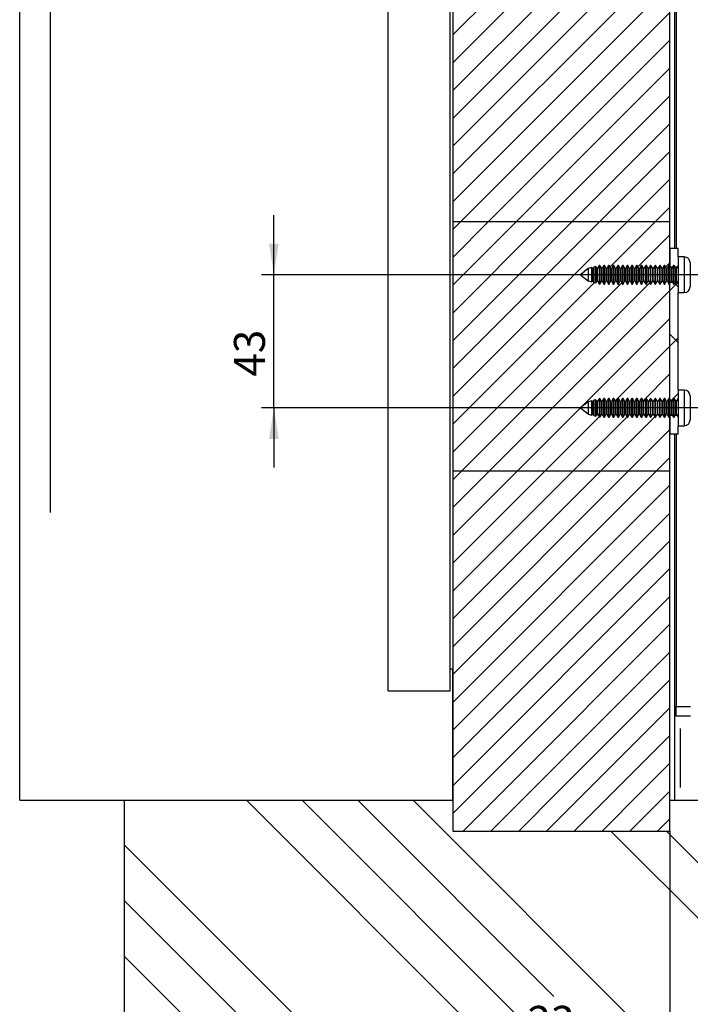
# Model space of a CAD drawing. Extents: x 12 to 204, y 18 to 292.
# Drawn here: x 85 to 139, y 59 to 139 of the extents above; entities that cross this region are included whole.
import ezdxf

# ---------------------------------------------------------------- set-up
doc = ezdxf.new("R2010")
doc.units = 0
doc.linetypes.add('CENTERX2', pattern=[20.32, 12.7, -2.54, 2.54, -2.54])
doc.layers.get('0').update_dxf_attribs({"linetype": 'CONTINUOUS'})
doc.layers.add('OBRYS', color=7, linetype='CONTINUOUS')
doc.styles.add('SLDTEXTSTYLE0', font='TXT', dxfattribs={"width": 0.75})
doc.dimstyles.new('SLDDIMSTYLE0', dxfattribs={"dimtxt": 2.5, "dimasz": 2.5, "dimexe": 0, "dimexo": 0.0625, "dimtad": 1, "dimdec": 0, "dimlfac": 4, "dimrnd": 1e-09, "dimzin": 12, "dimtxsty": 'SLDTEXTSTYLE0', "dimsah": 1, "dimcen": 0.09, "dimazin": 3, "dimtfac": 1, "dimtmove": 0, "dimatfit": 3, "dimtolj": 1, "dimtzin": 12})
doc.dimstyles.new('SLDDIMSTYLE1', dxfattribs={"dimtxt": 2.5, "dimasz": 2.5, "dimexe": 0, "dimexo": 0.0625, "dimtad": 1, "dimdec": 0, "dimlfac": 4, "dimrnd": 1e-09, "dimzin": 12, "dimtxsty": 'SLDTEXTSTYLE0', "dimsah": 1, "dimcen": 0.09, "dimazin": 3, "dimtfac": 1, "dimtofl": 0, "dimtmove": 0, "dimatfit": 3, "dimtolj": 1, "dimtzin": 12})

# ---------------------------------------------------------------- blocks, each defined once
blk = doc.blocks.new('SW_HATCH_0')
at = {"color": 0, "linetype": 'CONTINUOUS'}
for p, q in [((-2.125, 67.472), (-19.625, 49.972)), ((-2.125, 65.227), (-19.625, 47.727)), ((-2.125, 62.982), (-19.625, 45.482)), ((-2.125, 60.737), (-19.625, 43.237)), ((-2.125, 58.492), (-19.625, 40.992)), ((-2.125, 56.247), (-19.625, 38.747)), ((-2.125, 54.002), (-19.625, 36.502)), ((-2.125, 51.757), (-19.037, 34.844)), ((-2.125, 49.512), (-16.792, 34.844)), ((-2.125, 47.266), (-14.547, 34.844)), ((-2.125, 45.021), (-12.302, 34.844)), ((-2.125, 42.776), (-10.057, 34.844)), ((-2.125, 40.531), (-7.812, 34.844)), ((-2.125, 38.286), (-5.567, 34.844)), ((-2.125, 36.041), (-3.322, 34.844)), ((-5.567, 34.844), (-19.625, 20.786)), ((-7.812, 34.844), (-19.625, 23.031)), ((-10.057, 34.844), (-19.625, 25.276)), ((-12.302, 34.844), (-19.625, 27.521)), ((-14.547, 34.844), (-19.625, 29.766)), ((-16.792, 34.844), (-19.625, 32.012)), ((-19.037, 34.844), (-19.625, 34.257)), ((-3.322, 34.844), (-6.956, 31.21)), ((-2.125, 33.796), (-4.708, 31.213)), ((-2.125, 31.551), (-2.46, 31.216)), ((-8.215, 29.952), (-19.625, 18.541)), ((-6, 29.921), (-19.625, 16.296)), ((-3.752, 29.924), (-18.957, 14.719)), ((-1.504, 29.927), (-2.125, 29.306)), ((-1.45, 29.614), (-1.738, 29.903)), ((-2.125, 29.306), (-16.712, 14.719)), ((-2.125, 27.061), (-9.309, 19.877)), ((-1.45, 25.124), (-2.125, 25.799)), ((-1.45, 25.491), (-2.125, 24.816)), ((-2.125, 24.816), (-6.545, 20.396)), ((-2.125, 22.571), (-4.296, 20.399)), ((-1.45, 21.001), (-1.992, 20.459)), ((-9.325, 19.861), (-14.467, 14.719)), ((-7.837, 19.104), (-12.222, 14.719)), ((-5.588, 19.107), (-9.976, 14.719)), ((-3.34, 19.11), (-7.731, 14.719)), ((-7.601, 19.34), (-7.67, 19.27)), ((-5.355, 19.341), (-5.414, 19.282)), ((-3.108, 19.342), (-3.157, 19.294)), ((-2.125, 18.081), (-5.486, 14.719)), ((-2.125, 15.836), (-3.241, 14.719)), ((-18.957, 14.719), (-19.625, 14.051)), ((-16.712, 14.719), (-19.625, 11.806)), ((-14.467, 14.719), (-19.625, 9.561)), ((-12.222, 14.719), (-19.625, 7.316)), ((-9.976, 14.719), (-19.625, 5.071)), ((-7.731, 14.719), (-19.625, 2.826)), ((-5.486, 14.719), (-19.625, 0.581)), ((-3.241, 14.719), (-19.625, -1.664)), ((-2.125, 13.59), (-19.625, -3.91)), ((-2.125, 11.345), (-19.625, -6.155)), ((-2.125, 9.1), (-19.625, -8.4)), ((-2.125, 6.855), (-19.625, -10.645)), ((-2.125, 4.61), (-17.824, -11.089)), ((-2.125, 2.365), (-15.579, -11.089)), ((-2.125, 0.12), (-13.334, -11.089)), ((-2.125, -2.125), (-11.089, -11.089)), ((-2.125, -4.37), (-8.844, -11.089)), ((-2.125, -6.615), (-6.598, -11.089)), ((-2.125, -8.86), (-4.353, -11.089)), ((-17.824, -11.089), (-19.625, -12.89)), ((-15.579, -11.089), (-18.831, -14.341)), ((-13.334, -11.089), (-16.586, -14.341)), ((-11.089, -11.089), (-14.341, -14.341)), ((-8.844, -11.089), (-12.096, -14.341)), ((-6.598, -11.089), (-9.851, -14.341)), ((-4.353, -11.089), (-7.606, -14.341)), ((-2.125, -11.105), (-5.361, -14.341)), ((-36.327, -11.841), (18.483, -66.651)), ((-31.836, -11.841), (-13.525, -30.153)), ((-27.346, -11.841), (-11.493, -27.695)), ((-22.856, -11.841), (-4.169, -30.529)), ((-2.125, -13.35), (-3.116, -14.341)), ((-6.886, -14.341), (47.509, -68.736)), ((-2.396, -14.341), (3.19, -19.927)), ((-46.173, -15.465), (3.97, -65.608)), ((-46.173, -19.956), (-0.867, -65.261)), ((-46.173, -24.446), (-5.705, -64.913))]:
    blk.add_line(p, q, dxfattribs=at)
blk = doc.blocks.new('*D4')
at = {"color": 9, "linetype": 'CONTINUOUS'}
for p, q in [((105.205, 117.939), (105.205, 122.746)), ((135.871, 117.939), (104.205, 117.939)), ((105.205, 107.189), (105.205, 117.939)), ((135.871, 107.189), (104.205, 107.189)), ((105.205, 107.189), (105.205, 102.381))]:
    blk.add_line(p, q, dxfattribs=at)
for points in [[(105.205, 117.939), (105.59, 120.439), (104.821, 120.439)], [(105.205, 107.189), (104.821, 104.689), (105.59, 104.689)]]:
    blk.add_solid(points, dxfattribs=at)
at = {"color": 9, "linetype": 'CONTINUOUS', "insert": (101.982, 109.714, 104.962), "char_height": 2.5, "attachment_point": 1, "rotation": 90, "style": 'SLDTEXTSTYLE0'}
blk.add_mtext('43', dxfattribs=at)
blk = doc.blocks.new('*D5')
at = {"color": 9, "linetype": 'CONTINUOUS'}
for p, q in [((137.196, 73.014), (137.196, 54.692)), ((142.986, 61.464), (142.986, 54.692)), ((137.196, 55.692), (125.705, 55.692)), ((137.196, 55.692), (142.986, 55.692))]:
    blk.add_line(p, q, dxfattribs=at)
for points in [[(137.196, 55.692), (139.696, 55.307), (139.696, 56.076)], [(142.986, 55.692), (140.486, 56.076), (140.486, 55.307)]]:
    blk.add_solid(points, dxfattribs=at)
at = {"color": 9, "linetype": 'CONTINUOUS', "insert": (125.705, 58.914, 104.962), "char_height": 2.5, "attachment_point": 1, "style": 'SLDTEXTSTYLE0'}
blk.add_mtext('23', dxfattribs=at)

msp = doc.modelspace()

# ---------------------------------------------------------------- linework, layer by layer
at = {"color": 7, "linetype": 'CONTINUOUS'}
for p, q in [((87.171, 98.756), (87.171, 207.221)), ((138.359, 119.376), (138.359, 117.939)), ((130.935, 117.435), (130.935, 118.442)), ((130.979, 117.435), (130.979, 118.442)), ((131.31, 117.435), (131.31, 118.442)), ((131.354, 117.435), (131.354, 118.442)), ((131.685, 117.435), (131.685, 118.442)), ((131.729, 117.435), (131.729, 118.442)), ((132.06, 117.435), (132.06, 118.442)), ((132.104, 117.435), (132.104, 118.442)), ((132.435, 117.435), (132.435, 118.442)), ((132.479, 117.435), (132.479, 118.442)), ((132.81, 117.435), (132.81, 118.442)), ((132.854, 117.435), (132.854, 118.442)), ((133.185, 117.435), (133.185, 118.442)), ((133.229, 117.435), (133.229, 118.442)), ((133.56, 117.435), (133.56, 118.442)), ((133.604, 117.435), (133.604, 118.442)), ((133.935, 117.435), (133.935, 118.442)), ((133.979, 117.435), (133.979, 118.442)), ((134.31, 117.435), (134.31, 118.442)), ((134.354, 117.435), (134.354, 118.442)), ((134.685, 117.435), (134.685, 118.442)), ((134.729, 117.435), (134.729, 118.442)), ((135.06, 117.435), (135.06, 118.442)), ((135.104, 117.435), (135.104, 118.442)), ((135.435, 117.435), (135.435, 118.442)), ((135.479, 117.435), (135.479, 118.442)), ((135.81, 117.435), (135.81, 118.442)), ((135.854, 117.435), (135.854, 118.442)), ((136.185, 117.435), (136.185, 118.442)), ((136.229, 117.435), (136.229, 118.442)), ((136.56, 117.435), (136.56, 118.442)), ((136.604, 117.435), (136.604, 118.442)), ((136.935, 117.435), (136.935, 118.442)), ((136.979, 117.435), (136.979, 118.442)), ((137.31, 117.435), (137.31, 118.442)), ((137.354, 117.435), (137.354, 118.442)), ((137.685, 117.435), (137.685, 118.442)), ((137.729, 117.435), (137.729, 118.442)), ((138.359, 117.939), (138.359, 116.501)), ((138.359, 108.626), (138.359, 107.189)), ((130.935, 106.685), (130.935, 107.692)), ((130.979, 106.685), (130.979, 107.692)), ((131.31, 106.685), (131.31, 107.692)), ((131.354, 106.685), (131.354, 107.692)), ((131.685, 106.685), (131.685, 107.692)), ((131.729, 106.685), (131.729, 107.692)), ((132.06, 106.685), (132.06, 107.692)), ((132.104, 106.685), (132.104, 107.692)), ((132.435, 106.685), (132.435, 107.692)), ((132.479, 106.685), (132.479, 107.692)), ((132.81, 106.685), (132.81, 107.692)), ((132.854, 106.685), (132.854, 107.692)), ((133.185, 106.685), (133.185, 107.692)), ((133.229, 106.685), (133.229, 107.692)), ((133.56, 106.685), (133.56, 107.692)), ((133.604, 106.685), (133.604, 107.692)), ((133.935, 106.685), (133.935, 107.692)), ((133.979, 106.685), (133.979, 107.692)), ((134.31, 106.685), (134.31, 107.692)), ((134.354, 106.685), (134.354, 107.692)), ((134.685, 106.685), (134.685, 107.692)), ((134.729, 106.685), (134.729, 107.692)), ((135.06, 106.685), (135.06, 107.692)), ((135.104, 106.685), (135.104, 107.692)), ((135.435, 106.685), (135.435, 107.692)), ((135.479, 106.685), (135.479, 107.692)), ((135.81, 106.685), (135.81, 107.692)), ((135.854, 106.685), (135.854, 107.692)), ((136.185, 106.685), (136.185, 107.692)), ((136.229, 106.685), (136.229, 107.692)), ((136.56, 106.685), (136.56, 107.692)), ((136.604, 106.685), (136.604, 107.692)), ((136.935, 106.685), (136.935, 107.692)), ((136.979, 106.685), (136.979, 107.692)), ((137.31, 106.685), (137.31, 107.692)), ((137.354, 106.685), (137.354, 107.692)), ((137.685, 106.685), (137.685, 107.692)), ((137.729, 106.685), (137.729, 107.692)), ((138.359, 107.189), (138.359, 105.751)), ((138.028, 81.304), (138.028, 76.536))]:
    msp.add_line(p, q, dxfattribs=at)
at = {"color": 9, "linetype": 'CENTERX2', "ltscale": 5}
for p, q in [((140.821, 117.939), (135.871, 117.939)), ((140.821, 107.189), (135.871, 107.189))]:
    msp.add_line(p, q, dxfattribs=at)
at = {"layer": 'OBRYS'}
for p, q in [((119.696, 122.199), (119.696, 235.408)), ((137.196, 122.199), (137.196, 235.408)), ((137.571, 231.339), (137.571, 120.064)), ((84.671, 75.514), (84.671, 230.464)), ((137.711, 227.539), (137.711, 120.064)), ((114.446, 84.36), (114.446, 227.218)), ((119.446, 84.36), (119.446, 227.218)), ((137.196, 122.199), (119.696, 122.199)), ((119.696, 102.074), (119.696, 122.199)), ((137.196, 118.64), (137.196, 122.199)), ((137.196, 120.064), (137.196, 118.64)), ((137.871, 120.064), (137.196, 120.064)), ((137.871, 119.376), (137.871, 120.064)), ((138.359, 119.376), (137.871, 119.376)), ((137.871, 119.376), (137.871, 117.939)), ((130.894, 118.514), (130.595, 118.433)), ((130.935, 118.442), (130.894, 118.514)), ((130.894, 117.939), (130.894, 118.514)), ((131.043, 118.554), (130.979, 118.442)), ((131.219, 118.601), (131.043, 118.554)), ((131.043, 118.554), (131.043, 117.324)), ((131.31, 118.442), (131.219, 118.601)), ((131.219, 117.939), (131.219, 118.601)), ((131.488, 118.674), (131.354, 118.442)), ((131.543, 118.689), (131.488, 118.674)), ((131.488, 118.674), (131.488, 117.204)), ((131.685, 118.442), (131.543, 118.689)), ((131.543, 118.689), (131.543, 117.939)), ((131.871, 118.689), (131.729, 118.442)), ((131.918, 118.689), (131.871, 118.689)), ((131.871, 117.189), (131.871, 118.689)), ((132.06, 118.442), (131.918, 118.689)), ((131.918, 117.189), (131.918, 118.689)), ((132.246, 118.689), (132.104, 118.442)), ((132.293, 118.689), (132.246, 118.689)), ((132.246, 117.189), (132.246, 118.689)), ((132.435, 118.442), (132.293, 118.689)), ((132.293, 117.189), (132.293, 118.689)), ((132.621, 118.689), (132.479, 118.442)), ((132.668, 118.689), (132.621, 118.689)), ((132.621, 117.189), (132.621, 118.689)), ((132.81, 118.442), (132.668, 118.689)), ((132.668, 117.189), (132.668, 118.689)), ((132.996, 118.689), (132.854, 118.442)), ((133.043, 118.689), (132.996, 118.689)), ((132.996, 117.189), (132.996, 118.689)), ((133.185, 118.442), (133.043, 118.689)), ((133.043, 117.189), (133.043, 118.689)), ((133.371, 118.689), (133.229, 118.442)), ((133.418, 118.689), (133.371, 118.689)), ((133.371, 117.189), (133.371, 118.689)), ((133.56, 118.442), (133.418, 118.689)), ((133.418, 117.189), (133.418, 118.689)), ((133.746, 118.689), (133.604, 118.442)), ((133.793, 118.689), (133.746, 118.689)), ((133.746, 117.189), (133.746, 118.689)), ((133.935, 118.442), (133.793, 118.689)), ((133.793, 117.189), (133.793, 118.689)), ((134.121, 118.689), (133.979, 118.442)), ((134.168, 118.689), (134.121, 118.689)), ((134.121, 117.189), (134.121, 118.689)), ((134.31, 118.442), (134.168, 118.689)), ((134.168, 117.189), (134.168, 118.689)), ((134.496, 118.689), (134.354, 118.442)), ((134.543, 118.689), (134.496, 118.689)), ((134.496, 117.189), (134.496, 118.689)), ((134.685, 118.442), (134.543, 118.689)), ((134.543, 117.189), (134.543, 118.689)), ((134.871, 118.689), (134.729, 118.442)), ((134.918, 118.689), (134.871, 118.689)), ((134.871, 117.189), (134.871, 118.689)), ((135.06, 118.442), (134.918, 118.689)), ((134.918, 117.189), (134.918, 118.689)), ((135.246, 118.689), (135.104, 118.442)), ((135.293, 118.689), (135.246, 118.689)), ((135.246, 117.189), (135.246, 118.689)), ((135.435, 118.442), (135.293, 118.689)), ((135.293, 117.189), (135.293, 118.689)), ((135.621, 118.689), (135.479, 118.442)), ((135.668, 118.689), (135.621, 118.689)), ((135.621, 117.189), (135.621, 118.689)), ((135.81, 118.442), (135.668, 118.689)), ((135.668, 117.189), (135.668, 118.689)), ((135.996, 118.689), (135.854, 118.442)), ((136.043, 118.689), (135.996, 118.689)), ((135.996, 117.189), (135.996, 118.689)), ((136.185, 118.442), (136.043, 118.689)), ((136.043, 117.189), (136.043, 118.689)), ((136.371, 118.689), (136.229, 118.442)), ((136.418, 118.689), (136.371, 118.689)), ((136.371, 117.189), (136.371, 118.689)), ((136.56, 118.442), (136.418, 118.689)), ((136.418, 117.189), (136.418, 118.689)), ((136.746, 118.689), (136.604, 118.442)), ((136.793, 118.689), (136.746, 118.689)), ((136.746, 117.189), (136.746, 118.689)), ((136.935, 118.442), (136.793, 118.689)), ((136.793, 117.189), (136.793, 118.689)), ((137.121, 118.689), (136.979, 118.442)), ((137.168, 118.689), (137.121, 118.689)), ((137.121, 117.189), (137.121, 118.689)), ((137.31, 118.442), (137.168, 118.689)), ((137.168, 117.189), (137.168, 118.689)), ((137.24, 118.564), (137.424, 118.564)), ((137.496, 118.689), (137.354, 118.442)), ((137.543, 118.689), (137.496, 118.689)), ((137.496, 117.189), (137.496, 118.689)), ((137.685, 118.442), (137.543, 118.689)), ((137.543, 117.189), (137.543, 118.689)), ((137.615, 118.564), (137.799, 118.564)), ((137.871, 118.689), (137.729, 118.442)), ((138.821, 118.914), (138.821, 117.939)), ((130.582, 118.43), (129.996, 117.969)), ((129.996, 117.969), (129.996, 117.939)), ((129.996, 117.939), (129.996, 117.908)), ((129.996, 117.908), (130.582, 117.448)), ((130.582, 118.43), (130.582, 117.939)), ((130.582, 117.939), (130.582, 117.448)), ((130.595, 118.433), (130.595, 117.445)), ((130.894, 117.364), (130.894, 117.939)), ((131.219, 117.276), (131.219, 117.939)), ((131.543, 117.939), (131.543, 117.189)), ((137.871, 117.939), (137.871, 116.501)), ((138.821, 117.939), (138.821, 116.964)), ((130.595, 117.445), (130.894, 117.364)), ((130.894, 117.364), (130.935, 117.435)), ((130.979, 117.435), (131.043, 117.324)), ((131.043, 117.324), (131.219, 117.276)), ((131.219, 117.276), (131.31, 117.435)), ((131.354, 117.435), (131.488, 117.204)), ((131.488, 117.204), (131.543, 117.189)), ((131.543, 117.189), (131.685, 117.435)), ((131.729, 117.435), (131.871, 117.189)), ((131.871, 117.189), (131.918, 117.189)), ((131.918, 117.189), (132.06, 117.435)), ((132.104, 117.435), (132.246, 117.189)), ((132.246, 117.189), (132.293, 117.189)), ((132.293, 117.189), (132.435, 117.435)), ((132.479, 117.435), (132.621, 117.189)), ((132.621, 117.189), (132.668, 117.189)), ((132.668, 117.189), (132.81, 117.435)), ((132.854, 117.435), (132.996, 117.189)), ((132.996, 117.189), (133.043, 117.189)), ((133.043, 117.189), (133.185, 117.435)), ((133.229, 117.435), (133.371, 117.189)), ((133.371, 117.189), (133.418, 117.189)), ((133.418, 117.189), (133.56, 117.435)), ((133.604, 117.435), (133.746, 117.189)), ((133.746, 117.189), (133.793, 117.189)), ((133.793, 117.189), (133.935, 117.435)), ((133.979, 117.435), (134.121, 117.189)), ((134.121, 117.189), (134.168, 117.189)), ((134.168, 117.189), (134.31, 117.435)), ((134.354, 117.435), (134.496, 117.189)), ((134.496, 117.189), (134.543, 117.189)), ((134.543, 117.189), (134.685, 117.435)), ((134.729, 117.435), (134.871, 117.189)), ((134.871, 117.189), (134.918, 117.189)), ((134.918, 117.189), (135.06, 117.435)), ((135.104, 117.435), (135.246, 117.189)), ((135.246, 117.189), (135.293, 117.189)), ((135.293, 117.189), (135.435, 117.435)), ((135.479, 117.435), (135.621, 117.189)), ((135.621, 117.189), (135.668, 117.189)), ((135.668, 117.189), (135.81, 117.435)), ((135.854, 117.435), (135.996, 117.189)), ((135.996, 117.189), (136.043, 117.189)), ((136.043, 117.189), (136.185, 117.435)), ((136.229, 117.435), (136.371, 117.189)), ((136.371, 117.189), (136.418, 117.189)), ((136.418, 117.189), (136.56, 117.435)), ((136.604, 117.435), (136.746, 117.189)), ((136.746, 117.189), (136.793, 117.189)), ((136.793, 117.189), (136.935, 117.435)), ((136.979, 117.435), (137.121, 117.189)), ((137.121, 117.189), (137.168, 117.189)), ((137.168, 117.189), (137.31, 117.435)), ((137.196, 107.89), (137.196, 117.237)), ((137.424, 117.314), (137.24, 117.314)), ((137.354, 117.435), (137.496, 117.189)), ((137.496, 117.189), (137.543, 117.189)), ((137.543, 117.189), (137.685, 117.435)), ((137.799, 117.314), (137.615, 117.314)), ((137.729, 117.435), (137.871, 117.189)), ((137.871, 116.501), (138.359, 116.501)), ((137.871, 108.626), (137.871, 116.501)), ((138.359, 108.626), (137.871, 108.626)), ((137.871, 108.626), (137.871, 107.189)), ((138.821, 108.164), (138.821, 107.189)), ((130.582, 107.68), (129.996, 107.219)), ((130.582, 107.68), (130.582, 107.189)), ((130.894, 107.764), (130.595, 107.683)), ((130.595, 107.683), (130.595, 106.695)), ((130.935, 107.692), (130.894, 107.764)), ((130.894, 107.189), (130.894, 107.764)), ((131.043, 107.804), (130.979, 107.692)), ((131.219, 107.851), (131.043, 107.804)), ((131.043, 107.804), (131.043, 106.574)), ((131.31, 107.692), (131.219, 107.851)), ((131.219, 107.189), (131.219, 107.851)), ((131.488, 107.924), (131.354, 107.692)), ((131.543, 107.939), (131.488, 107.924)), ((131.488, 107.924), (131.488, 106.454)), ((131.685, 107.692), (131.543, 107.939)), ((131.543, 107.939), (131.543, 107.189)), ((131.871, 107.939), (131.729, 107.692)), ((131.918, 107.939), (131.871, 107.939)), ((131.871, 106.439), (131.871, 107.939)), ((132.06, 107.692), (131.918, 107.939)), ((131.918, 106.439), (131.918, 107.939)), ((132.246, 107.939), (132.104, 107.692)), ((132.293, 107.939), (132.246, 107.939)), ((132.246, 106.439), (132.246, 107.939)), ((132.435, 107.692), (132.293, 107.939)), ((132.293, 106.439), (132.293, 107.939)), ((132.621, 107.939), (132.479, 107.692)), ((132.668, 107.939), (132.621, 107.939)), ((132.621, 106.439), (132.621, 107.939)), ((132.81, 107.692), (132.668, 107.939)), ((132.668, 106.439), (132.668, 107.939)), ((132.996, 107.939), (132.854, 107.692)), ((133.043, 107.939), (132.996, 107.939)), ((132.996, 106.439), (132.996, 107.939)), ((133.185, 107.692), (133.043, 107.939)), ((133.043, 106.439), (133.043, 107.939)), ((133.371, 107.939), (133.229, 107.692)), ((133.418, 107.939), (133.371, 107.939)), ((133.371, 106.439), (133.371, 107.939)), ((133.56, 107.692), (133.418, 107.939)), ((133.418, 106.439), (133.418, 107.939)), ((133.746, 107.939), (133.604, 107.692)), ((133.793, 107.939), (133.746, 107.939)), ((133.746, 106.439), (133.746, 107.939)), ((133.935, 107.692), (133.793, 107.939)), ((133.793, 106.439), (133.793, 107.939)), ((134.121, 107.939), (133.979, 107.692)), ((134.168, 107.939), (134.121, 107.939)), ((134.121, 106.439), (134.121, 107.939)), ((134.31, 107.692), (134.168, 107.939)), ((134.168, 106.439), (134.168, 107.939)), ((134.496, 107.939), (134.354, 107.692)), ((134.543, 107.939), (134.496, 107.939)), ((134.496, 106.439), (134.496, 107.939)), ((134.685, 107.692), (134.543, 107.939)), ((134.543, 106.439), (134.543, 107.939)), ((134.871, 107.939), (134.729, 107.692)), ((134.918, 107.939), (134.871, 107.939)), ((134.871, 106.439), (134.871, 107.939)), ((135.06, 107.692), (134.918, 107.939)), ((134.918, 106.439), (134.918, 107.939)), ((135.246, 107.939), (135.104, 107.692)), ((135.293, 107.939), (135.246, 107.939)), ((135.246, 106.439), (135.246, 107.939)), ((135.435, 107.692), (135.293, 107.939)), ((135.293, 106.439), (135.293, 107.939)), ((135.621, 107.939), (135.479, 107.692)), ((135.668, 107.939), (135.621, 107.939)), ((135.621, 106.439), (135.621, 107.939)), ((135.81, 107.692), (135.668, 107.939)), ((135.668, 106.439), (135.668, 107.939)), ((135.996, 107.939), (135.854, 107.692)), ((136.043, 107.939), (135.996, 107.939)), ((135.996, 106.439), (135.996, 107.939)), ((136.185, 107.692), (136.043, 107.939)), ((136.043, 106.439), (136.043, 107.939)), ((136.371, 107.939), (136.229, 107.692)), ((136.418, 107.939), (136.371, 107.939)), ((136.371, 106.439), (136.371, 107.939)), ((136.56, 107.692), (136.418, 107.939)), ((136.418, 106.439), (136.418, 107.939)), ((136.746, 107.939), (136.604, 107.692)), ((136.793, 107.939), (136.746, 107.939)), ((136.746, 106.439), (136.746, 107.939)), ((136.935, 107.692), (136.793, 107.939)), ((136.793, 106.439), (136.793, 107.939)), ((137.121, 107.939), (136.979, 107.692)), ((137.168, 107.939), (137.121, 107.939)), ((137.121, 106.439), (137.121, 107.939)), ((137.31, 107.692), (137.168, 107.939)), ((137.168, 106.439), (137.168, 107.939)), ((137.24, 107.814), (137.424, 107.814)), ((137.496, 107.939), (137.354, 107.692)), ((137.543, 107.939), (137.496, 107.939)), ((137.496, 106.439), (137.496, 107.939)), ((137.685, 107.692), (137.543, 107.939)), ((137.543, 106.439), (137.543, 107.939)), ((137.615, 107.814), (137.799, 107.814)), ((137.871, 107.939), (137.729, 107.692)), ((129.996, 107.219), (129.996, 107.189)), ((129.996, 107.189), (129.996, 107.158)), ((129.996, 107.158), (130.582, 106.698)), ((130.582, 107.189), (130.582, 106.698)), ((130.595, 106.695), (130.894, 106.614)), ((130.894, 106.614), (130.894, 107.189)), ((130.894, 106.614), (130.935, 106.685)), ((130.979, 106.685), (131.043, 106.574)), ((131.043, 106.574), (131.219, 106.526)), ((131.219, 106.526), (131.219, 107.189)), ((131.219, 106.526), (131.31, 106.685)), ((131.354, 106.685), (131.488, 106.454)), ((131.543, 107.189), (131.543, 106.439)), ((131.543, 106.439), (131.685, 106.685)), ((131.729, 106.685), (131.871, 106.439)), ((131.918, 106.439), (132.06, 106.685)), ((132.104, 106.685), (132.246, 106.439)), ((132.293, 106.439), (132.435, 106.685)), ((132.479, 106.685), (132.621, 106.439)), ((132.668, 106.439), (132.81, 106.685)), ((132.854, 106.685), (132.996, 106.439)), ((133.043, 106.439), (133.185, 106.685)), ((133.229, 106.685), (133.371, 106.439)), ((133.418, 106.439), (133.56, 106.685)), ((133.604, 106.685), (133.746, 106.439)), ((133.793, 106.439), (133.935, 106.685)), ((133.979, 106.685), (134.121, 106.439)), ((134.168, 106.439), (134.31, 106.685)), ((134.354, 106.685), (134.496, 106.439)), ((134.543, 106.439), (134.685, 106.685)), ((134.729, 106.685), (134.871, 106.439)), ((134.918, 106.439), (135.06, 106.685)), ((135.104, 106.685), (135.246, 106.439)), ((135.293, 106.439), (135.435, 106.685)), ((135.479, 106.685), (135.621, 106.439)), ((135.668, 106.439), (135.81, 106.685)), ((135.854, 106.685), (135.996, 106.439)), ((136.043, 106.439), (136.185, 106.685)), ((136.229, 106.685), (136.371, 106.439)), ((136.418, 106.439), (136.56, 106.685)), ((136.604, 106.685), (136.746, 106.439)), ((136.793, 106.439), (136.935, 106.685)), ((136.979, 106.685), (137.121, 106.439)), ((137.168, 106.439), (137.31, 106.685)), ((137.424, 106.564), (137.24, 106.564)), ((137.354, 106.685), (137.496, 106.439)), ((137.543, 106.439), (137.685, 106.685)), ((137.799, 106.564), (137.615, 106.564)), ((137.729, 106.685), (137.871, 106.439)), ((137.871, 107.189), (137.871, 105.751)), ((138.821, 107.189), (138.821, 106.214)), ((131.488, 106.454), (131.543, 106.439)), ((131.871, 106.439), (131.918, 106.439)), ((132.246, 106.439), (132.293, 106.439)), ((132.621, 106.439), (132.668, 106.439)), ((132.996, 106.439), (133.043, 106.439)), ((133.371, 106.439), (133.418, 106.439)), ((133.746, 106.439), (133.793, 106.439)), ((134.121, 106.439), (134.168, 106.439)), ((134.496, 106.439), (134.543, 106.439)), ((134.871, 106.439), (134.918, 106.439)), ((135.246, 106.439), (135.293, 106.439)), ((135.621, 106.439), (135.668, 106.439)), ((135.996, 106.439), (136.043, 106.439)), ((136.371, 106.439), (136.418, 106.439)), ((136.746, 106.439), (136.793, 106.439)), ((137.121, 106.439), (137.168, 106.439)), ((137.196, 102.074), (137.196, 106.487)), ((137.196, 106.487), (137.196, 105.064)), ((137.496, 106.439), (137.543, 106.439)), ((137.871, 105.751), (138.359, 105.751)), ((137.871, 105.064), (137.871, 105.751)), ((137.871, 105.064), (137.196, 105.064)), ((137.571, 105.064), (137.571, 75.514)), ((137.711, 105.064), (137.711, 83.076)), ((137.196, 102.074), (119.696, 102.074)), ((119.696, 76.266), (119.696, 102.074)), ((137.196, 76.266), (137.196, 102.074)), ((119.446, 86.112), (119.696, 86.112)), ((119.671, 75.514), (119.671, 86.112)), ((114.446, 84.36), (119.446, 84.36)), ((137.686, 83.076), (137.686, 82.326)), ((137.686, 83.076), (138.871, 83.076)), ((137.686, 82.326), (138.871, 82.326)), ((119.696, 73.014), (119.696, 76.266)), ((137.196, 73.014), (137.196, 76.266)), ((84.671, 75.514), (87.171, 75.514)), ((87.171, 75.514), (93.148, 75.514)), ((93.148, 25.349), (93.148, 75.514)), ((93.148, 75.514), (119.671, 75.514)), ((119.671, 75.514), (119.671, 73.014)), ((137.196, 73.014), (137.196, 75.514)), ((137.196, 75.514), (142.311, 75.514)), ((119.671, 73.014), (137.196, 73.014)), ((119.696, 73.014), (137.196, 73.014))]:
    msp.add_line(p, q, dxfattribs=at)
for centre, radius, start, end in [((138.359, 118.914), 0.463, 0, 90), ((130.957, 118.455), 0.025, 210, 330), ((131.332, 118.455), 0.025, 210, 330), ((131.707, 118.455), 0.025, 210, 330), ((132.082, 118.455), 0.025, 210, 330), ((132.457, 118.455), 0.025, 210, 330), ((132.832, 118.455), 0.025, 210, 330), ((133.207, 118.455), 0.025, 210, 330), ((133.582, 118.455), 0.025, 210, 330), ((133.957, 118.455), 0.025, 210, 330), ((134.332, 118.455), 0.025, 210, 330), ((134.707, 118.455), 0.025, 210, 330), ((135.082, 118.455), 0.025, 210, 330), ((135.457, 118.455), 0.025, 210, 330), ((135.832, 118.455), 0.025, 210, 330), ((136.207, 118.455), 0.025, 210, 330), ((136.582, 118.455), 0.025, 210, 330), ((136.957, 118.455), 0.025, 210, 330), ((137.332, 118.455), 0.025, 210, 330), ((137.707, 118.455), 0.025, 210, 330), ((130.582, 118.455), 0.025, 270, 300.18708), ((130.582, 117.423), 0.025, 59.81292, 90), ((130.957, 117.423), 0.025, 30, 150), ((131.332, 117.423), 0.025, 30, 150), ((131.707, 117.423), 0.025, 30, 150), ((132.082, 117.423), 0.025, 30, 150), ((132.457, 117.423), 0.025, 30, 150), ((132.832, 117.423), 0.025, 30, 150), ((133.207, 117.423), 0.025, 30, 150), ((133.582, 117.423), 0.025, 30, 150), ((133.957, 117.423), 0.025, 30, 150), ((134.332, 117.423), 0.025, 30, 150), ((134.707, 117.423), 0.025, 30, 150), ((135.082, 117.423), 0.025, 30, 150), ((135.457, 117.423), 0.025, 30, 150), ((135.832, 117.423), 0.025, 30, 150), ((136.207, 117.423), 0.025, 30, 150), ((136.582, 117.423), 0.025, 30, 150), ((136.957, 117.423), 0.025, 30, 150), ((137.332, 117.423), 0.025, 30, 150), ((137.707, 117.423), 0.025, 30, 150), ((138.359, 116.964), 0.463, 270, 0), ((138.359, 108.164), 0.463, 0, 90), ((130.582, 107.705), 0.025, 270, 300.18708), ((130.957, 107.705), 0.025, 210, 330), ((131.332, 107.705), 0.025, 210, 330), ((131.707, 107.705), 0.025, 210, 330), ((132.082, 107.705), 0.025, 210, 330), ((132.457, 107.705), 0.025, 210, 330), ((132.832, 107.705), 0.025, 210, 330), ((133.207, 107.705), 0.025, 210, 330), ((133.582, 107.705), 0.025, 210, 330), ((133.957, 107.705), 0.025, 210, 330), ((134.332, 107.705), 0.025, 210, 330), ((134.707, 107.705), 0.025, 210, 330), ((135.082, 107.705), 0.025, 210, 330), ((135.457, 107.705), 0.025, 210, 330), ((135.832, 107.705), 0.025, 210, 330), ((136.207, 107.705), 0.025, 210, 330), ((136.582, 107.705), 0.025, 210, 330), ((136.957, 107.705), 0.025, 210, 330), ((137.332, 107.705), 0.025, 210, 330), ((137.707, 107.705), 0.025, 210, 330), ((130.582, 106.673), 0.025, 59.81292, 90), ((130.957, 106.673), 0.025, 30, 150), ((131.332, 106.673), 0.025, 30, 150), ((131.707, 106.673), 0.025, 30, 150), ((132.082, 106.673), 0.025, 30, 150), ((132.457, 106.673), 0.025, 30, 150), ((132.832, 106.673), 0.025, 30, 150), ((133.207, 106.673), 0.025, 30, 150), ((133.582, 106.673), 0.025, 30, 150), ((133.957, 106.673), 0.025, 30, 150), ((134.332, 106.673), 0.025, 30, 150), ((134.707, 106.673), 0.025, 30, 150), ((135.082, 106.673), 0.025, 30, 150), ((135.457, 106.673), 0.025, 30, 150), ((135.832, 106.673), 0.025, 30, 150), ((136.207, 106.673), 0.025, 30, 150), ((136.582, 106.673), 0.025, 30, 150), ((136.957, 106.673), 0.025, 30, 150), ((137.332, 106.673), 0.025, 30, 150), ((137.707, 106.673), 0.025, 30, 150), ((138.359, 106.214), 0.463, 270, 0)]:
    msp.add_arc(centre, radius, start, end, dxfattribs=at)

# ---------------------------------------------------------------- block references
at = {"color": 7, "linetype": 'CONTINUOUS'}
msp.add_blockref('SW_HATCH_0', (139.321, 87.355), dxfattribs=at)

# ---------------------------------------------------------------- dimensions: what is measured, and where the dimension line sits
at = {"color": 9, "linetype": 'CONTINUOUS'}
dim = msp.add_linear_dim(base=(105.205, 117.939), p1=(135.871, 107.189), p2=(135.871, 117.939), angle=90, dimstyle='SLDDIMSTYLE0', dxfattribs=at)
dim.commit()
dim.dimension.update_dxf_attribs({"geometry": '*D4', "text_midpoint": (105.205, 112.577), "dimtype": 160})
dim = msp.add_linear_dim(base=(142.986, 55.692), p1=(137.196, 73.014), p2=(142.986, 61.464), dimstyle='SLDDIMSTYLE1', dxfattribs=at)
dim.commit()
dim.dimension.update_dxf_attribs({"geometry": '*D5', "text_midpoint": (128.567, 55.692), "dimtype": 160})

doc.saveas('drawing.dxf')
